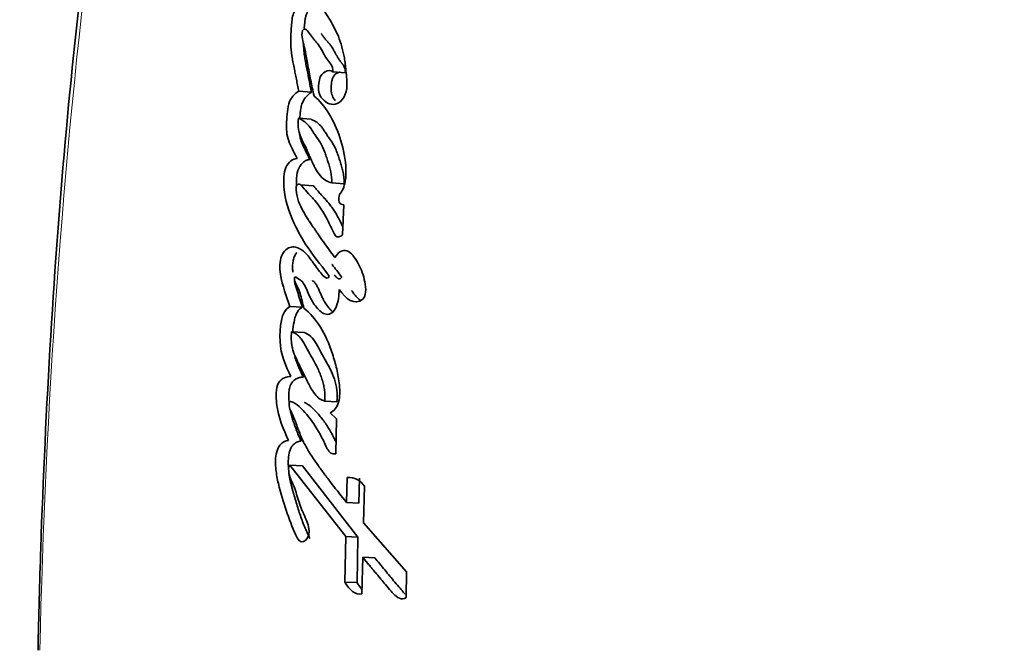
# Model space of a CAD drawing. Units: millimetres. Extents: x 0 to 1478, y 0 to 1758.
# Drawn here: x 472 to 485, y 798 to 806 of the extents above; entities that cross this region are included whole.
import ezdxf
from ezdxf import colors
from ezdxf.entities.mleader import LeaderData, LeaderLine
from ezdxf.math import Vec2, Vec3

# ---------------------------------------------------------------- set-up
doc = ezdxf.new("R2010")
doc.units = ezdxf.units.MM
doc.layers.add('DV3_Défaut', color=7, linetype='Continuous')
doc.layers.add('Défaut', color=7, linetype='Continuous')

# ---------------------------------------------------------------- blocks, each defined once
blk = doc.blocks.new('_DOT')
at = {"color": 0}
blk.add_line((0, 0), (-1, 0), dxfattribs=at)
at = {"color": 0, "const_width": 0.333}
blk.add_lwpolyline([(-0.1665, 0, 1), (0.1665, 0, 1)], format="xyb", close=True, dxfattribs=at)
blk = doc.blocks.new('SE2')
at = {"layer": 'DV3_Défaut', "color": 7, "linetype": 'Continuous', "lineweight": 35}
for p, q in [((476.544, 805.534), (476.388, 805.548)), ((476.119, 805.291), (475.959, 805.306)), ((476.115, 804.951), (475.955, 804.965)), ((476.14, 804.118), (475.982, 804.13)), ((476.53, 804.142), (476.375, 804.153)), ((476.509, 803.504), (476.523, 803.881)), ((476.008, 802.595), (475.85, 802.605)), ((476.027, 802.277), (475.869, 802.287)), ((476.439, 801.409), (476.285, 801.417)), ((476.435, 801.196), (476.354, 801.273)), ((476.423, 800.758), (476.435, 801.196)), ((476.008, 800.608), (475.85, 800.615)), ((475.85, 800.615), (476.55, 799.719)), ((476.008, 800.608), (476.702, 799.713)), ((476.568, 800.459), (476.56, 800.147)), ((476.72, 800.451), (476.712, 800.14)), ((476.771, 799.894), (476.782, 800.351)), ((476.712, 800.14), (476.56, 800.147)), ((477.312, 799.276), (476.771, 799.894)), ((476.55, 799.719), (476.538, 799.15)), ((476.702, 799.713), (476.55, 799.719)), ((476.702, 799.713), (476.69, 799.145)), ((476.752, 799.003), (476.761, 799.46)), ((476.912, 799.454), (476.761, 799.46)), ((477.306, 798.954), (477.312, 799.276)), ((476.69, 799.145), (476.538, 799.15))]:
    blk.add_line(p, q, dxfattribs=at)
at = {"layer": 'DV3_Défaut', "color": 7, "linetype": 'Continuous', "lineweight": 18}
blk.add_arc((564.638, 796.285), 91.945, 167.36668, 178.7477, dxfattribs=at)
at = {"layer": 'DV3_Défaut', "color": 7, "linetype": 'Continuous', "lineweight": 35}
blk.add_arc((476.593, 800.24), 0.22, 30.3725, 96.3837, dxfattribs=at)
for points, knots in [([(474.894, 816.392), (474.818, 816.069), (474.554, 814.946), (474.132, 812.771), (473.671, 810.05), (473.309, 807.391), (473.029, 804.786), (472.839, 802.225), (472.734, 799.989), (472.701, 798.724), (472.692, 798.294)], [0, 0, 0, 0, 0.0495, 0.201218, 0.353045, 0.505149, 0.640071, 0.782056, 0.927955, 1, 1, 1, 1]), ([(476.032, 806.399), (476.001, 806.389), (475.965, 806.373), (475.91, 806.324), (475.888, 806.276), (475.874, 806.19), (475.872, 806.169), (475.867, 806.108), (475.865, 806.082), (475.861, 806.011), (475.858, 805.948), (475.861, 805.849), (475.866, 805.799), (475.878, 805.719), (475.882, 805.699), (475.892, 805.645), (475.895, 805.631), (475.908, 805.567), (475.911, 805.551), (475.921, 805.501), (475.925, 805.48), (475.936, 805.426), (475.939, 805.412), (475.951, 805.347), (475.956, 805.321), (475.959, 805.306)], [0, 0, 0, 0, 0.125, 0.125, 0.25, 0.25, 0.3125, 0.3125, 0.375, 0.375, 0.5, 0.5, 0.625, 0.625, 0.6875, 0.6875, 0.75, 0.75, 0.8125, 0.8125, 0.875, 0.875, 0.9375, 0.9375, 1, 1, 1, 1]), ([(476.192, 806.382), (476.186, 806.38), (476.17, 806.375), (476.146, 806.364), (476.12, 806.35), (476.098, 806.333), (476.08, 806.314), (476.067, 806.294), (476.057, 806.272), (476.047, 806.241), (476.039, 806.202), (476.034, 806.162), (476.031, 806.122), (476.028, 806.095), (476.027, 806.081), (476.027, 806.08)], [0, 0, 0, 0, 0.06023, 0.180272, 0.270354, 0.361046, 0.451562, 0.497039, 0.542269, 0.633088, 0.723877, 0.814501, 0.904713, 0.994865, 1, 1, 1, 1]), ([(476.388, 805.548), (476.358, 805.569), (476.322, 805.562), (476.261, 805.535), (476.23, 805.505), (476.206, 805.391), (476.202, 805.34), (476.224, 805.245), (476.248, 805.211), (476.334, 805.136), (476.403, 805.121), (476.497, 805.18), (476.525, 805.218), (476.561, 805.312), (476.566, 805.364), (476.563, 805.447), (476.561, 805.467), (476.557, 805.51), (476.556, 805.514), (476.552, 805.553), (476.551, 805.562), (476.548, 805.589), (476.545, 805.623), (476.539, 805.669), (476.535, 805.698), (476.517, 805.811), (476.49, 805.909), (476.422, 806.075), (476.377, 806.153), (476.3, 806.282), (476.244, 806.349), (476.192, 806.388)], [0, 0, 0, 0, 0.0625, 0.0625, 0.125, 0.125, 0.1875, 0.1875, 0.25, 0.25, 0.375, 0.375, 0.4375, 0.4375, 0.5, 0.5, 0.53125, 0.53125, 0.546875, 0.546875, 0.5625, 0.5625, 0.59375, 0.59375, 0.625, 0.625, 0.75, 0.75, 0.875, 0.875, 1, 1, 1, 1]), ([(476.152, 805.243), (476.136, 805.312), (476.122, 805.38), (476.095, 805.514), (476.083, 805.576), (476.066, 805.673), (476.063, 805.684), (476.056, 805.726), (476.053, 805.745), (476.048, 805.769), (476.044, 805.793), (476.038, 805.823), (476.033, 805.843), (476.023, 805.89), (476.011, 805.93), (476, 805.987), (475.995, 806.037), (476.015, 806.08), (476.028, 806.083), (476.051, 806.077), (476.06, 806.071), (476.088, 806.04), (476.101, 806.015), (476.154, 805.946), (476.189, 805.916), (476.253, 805.814), (476.281, 805.754), (476.341, 805.667), (476.39, 805.628), (476.388, 805.548)], [0, 0, 0, 0, 0.125, 0.125, 0.25, 0.25, 0.28125, 0.28125, 0.3125, 0.3125, 0.34375, 0.34375, 0.375, 0.375, 0.4375, 0.4375, 0.5, 0.5, 0.53125, 0.53125, 0.5625, 0.5625, 0.625, 0.625, 0.75, 0.75, 0.875, 0.875, 1, 1, 1, 1]), ([(476.241, 806.029), (476.241, 806.029), (476.243, 806.026), (476.247, 806.02), (476.253, 806.01), (476.259, 806.001), (476.267, 805.99), (476.277, 805.976), (476.29, 805.96), (476.303, 805.945), (476.316, 805.93), (476.329, 805.915), (476.343, 805.9), (476.355, 805.884), (476.368, 805.868), (476.379, 805.85), (476.391, 805.831), (476.401, 805.811), (476.412, 805.792), (476.422, 805.774), (476.429, 805.76), (476.436, 805.747), (476.449, 805.725), (476.464, 805.701), (476.478, 805.681), (476.487, 805.67), (476.493, 805.662), (476.5, 805.654), (476.508, 805.643), (476.519, 805.629), (476.53, 805.61), (476.538, 805.591), (476.542, 805.574), (476.544, 805.557), (476.544, 805.543), (476.544, 805.534)], [0, 0, 0, 0, 0.002412, 0.020905, 0.039425, 0.057942, 0.076427, 0.113318, 0.150188, 0.187076, 0.223982, 0.260887, 0.297758, 0.334563, 0.371325, 0.408125, 0.445023, 0.481995, 0.518982, 0.555974, 0.580128, 0.598241, 0.629931, 0.703919, 0.740968, 0.759485, 0.778004, 0.796522, 0.81504, 0.852037, 0.888961, 0.925906, 0.944416, 0.963009, 1, 1, 1, 1]), ([(476.02, 805.903), (476.02, 805.896), (476.02, 805.876), (476.022, 805.844), (476.026, 805.793), (476.034, 805.73), (476.045, 805.669), (476.054, 805.62), (476.062, 805.584), (476.069, 805.547), (476.079, 805.499), (476.09, 805.438), (476.104, 805.365), (476.114, 805.316), (476.119, 805.291)], [0, 0, 0, 0, 0.030491, 0.091176, 0.151566, 0.272206, 0.393232, 0.453896, 0.514575, 0.575253, 0.63593, 0.757286, 0.878644, 1, 1, 1, 1]), ([(476.473, 805.543), (476.469, 805.541), (476.461, 805.539), (476.445, 805.532), (476.425, 805.522), (476.406, 805.506), (476.393, 805.487), (476.383, 805.465), (476.375, 805.433), (476.369, 805.394), (476.365, 805.355), (476.365, 805.322), (476.367, 805.297), (476.371, 805.272), (476.381, 805.244), (476.397, 805.213), (476.411, 805.195), (476.419, 805.186)], [0, 0, 0, 0, 0.039943, 0.080785, 0.162183, 0.243794, 0.284849, 0.325613, 0.407382, 0.48918, 0.570876, 0.652688, 0.693643, 0.734332, 0.816133, 0.897536, 1, 1, 1, 1]), ([(475.959, 805.306), (475.91, 805.272), (475.859, 805.226), (475.812, 805.061), (475.81, 804.969), (475.805, 804.849), (475.806, 804.801), (475.819, 804.725), (475.83, 804.69), (475.877, 804.58), (475.905, 804.53), (475.939, 804.461)], [0, 0, 0, 0, 0.25, 0.25, 0.5, 0.5, 0.625, 0.625, 0.75, 0.75, 1, 1, 1, 1]), ([(476.119, 805.291), (476.107, 805.282), (476.082, 805.265), (476.048, 805.23), (476.022, 805.194), (476.005, 805.159), (475.995, 805.129), (475.988, 805.098), (475.983, 805.067), (475.979, 805.035), (475.976, 805.003), (475.974, 804.979), (475.973, 804.966), (475.973, 804.963)], [0, 0, 0, 0, 0.15046, 0.300704, 0.451744, 0.527646, 0.603298, 0.678822, 0.75482, 0.830358, 0.905733, 0.981085, 1, 1, 1, 1]), ([(476.471, 804.009), (476.507, 804.047), (476.529, 804.108), (476.553, 804.237), (476.554, 804.3), (476.538, 804.5), (476.513, 804.614), (476.399, 804.947), (476.289, 805.131), (476.152, 805.243)], [0, 0, 0, 0, 0.125, 0.125, 0.25, 0.25, 0.5, 0.5, 1, 1, 1, 1]), ([(476.375, 804.153), (476.317, 804.167), (476.256, 804.205), (476.193, 804.291), (476.17, 804.33), (476.145, 804.38), (476.135, 804.401), (476.123, 804.428), (476.118, 804.439), (476.11, 804.456), (476.103, 804.471), (476.099, 804.48), (476.094, 804.493), (476.084, 804.517), (476.081, 804.522), (476.067, 804.555), (476.06, 804.571), (476.034, 804.629), (476.017, 804.659), (475.959, 804.779), (475.946, 804.858), (475.955, 804.965)], [0, 0, 0, 0, 0.25, 0.25, 0.375, 0.375, 0.4375, 0.4375, 0.46875, 0.46875, 0.5, 0.5, 0.53125, 0.53125, 0.5625, 0.5625, 0.625, 0.625, 0.75, 0.75, 1, 1, 1, 1]), ([(475.955, 804.965), (476.013, 804.941), (476.06, 804.909), (476.117, 804.828), (476.124, 804.817), (476.15, 804.777), (476.159, 804.763), (476.187, 804.723), (476.213, 804.687), (476.25, 804.627), (476.268, 804.59), (476.292, 804.524), (476.298, 804.508), (476.313, 804.462), (476.321, 804.437), (476.33, 804.408), (476.34, 804.379), (476.351, 804.34), (476.357, 804.315), (476.37, 804.252), (476.374, 804.201), (476.375, 804.153)], [0, 0, 0, 0, 0.25, 0.25, 0.3125, 0.3125, 0.375, 0.375, 0.5, 0.5, 0.625, 0.625, 0.6875, 0.6875, 0.75, 0.75, 0.8125, 0.8125, 0.875, 0.875, 1, 1, 1, 1]), ([(476.115, 804.951), (476.121, 804.948), (476.135, 804.942), (476.162, 804.929), (476.188, 804.913), (476.213, 804.892), (476.231, 804.874), (476.248, 804.853), (476.264, 804.831), (476.279, 804.808), (476.295, 804.784), (476.31, 804.76), (476.325, 804.737), (476.339, 804.718), (476.349, 804.703), (476.36, 804.688), (476.373, 804.669), (476.389, 804.645), (476.403, 804.619), (476.421, 804.583), (476.437, 804.544), (476.451, 804.504), (476.462, 804.473), (476.472, 804.442), (476.482, 804.411), (476.492, 804.379), (476.501, 804.348), (476.51, 804.316), (476.517, 804.283), (476.523, 804.249), (476.527, 804.214), (476.53, 804.178), (476.53, 804.154), (476.53, 804.142)], [0, 0, 0, 0, 0.031026, 0.061949, 0.12357, 0.154495, 0.18574, 0.217069, 0.248287, 0.279481, 0.310678, 0.341876, 0.373069, 0.404266, 0.419866, 0.435465, 0.466659, 0.497862, 0.529155, 0.56067, 0.623489, 0.654844, 0.686207, 0.717582, 0.748962, 0.780359, 0.811786, 0.843095, 0.874263, 0.905378, 0.936632, 0.96824, 1, 1, 1, 1]), ([(475.969, 804.781), (475.97, 804.77), (475.974, 804.739), (475.986, 804.691), (476.002, 804.648), (476.017, 804.615), (476.028, 804.591), (476.04, 804.567), (476.055, 804.536), (476.071, 804.504), (476.087, 804.472), (476.094, 804.456), (476.098, 804.448)], [0, 0, 0, 0, 0.078194, 0.232106, 0.385003, 0.461777, 0.538676, 0.615563, 0.69245, 0.846224, 0.923112, 1, 1, 1, 1]), ([(475.939, 804.461), (475.89, 804.456), (475.831, 804.418), (475.768, 804.28), (475.768, 804.183), (475.788, 803.931), (475.838, 803.79), (476.021, 803.381), (476.18, 803.201), (476.342, 802.986)], [0, 0, 0, 0, 0.125, 0.125, 0.25, 0.25, 0.5, 0.5, 1, 1, 1, 1]), ([(476.098, 804.448), (476.092, 804.447), (476.079, 804.445), (476.06, 804.439), (476.041, 804.43), (476.022, 804.417), (476.005, 804.402), (475.988, 804.384), (475.972, 804.362), (475.946, 804.312), (475.932, 804.235), (475.931, 804.161), (475.932, 804.129), (475.932, 804.119)], [0, 0, 0, 0, 0.066725, 0.133019, 0.199475, 0.266498, 0.33317, 0.399918, 0.467138, 0.533999, 0.7996, 0.933679, 1, 1, 1, 1]), ([(476.413, 803.217), (476.361, 803.286), (476.32, 803.342), (476.243, 803.451), (476.225, 803.478), (476.186, 803.534), (476.181, 803.542), (476.158, 803.576), (476.145, 803.595), (476.115, 803.639), (476.106, 803.653), (476.085, 803.683), (476.072, 803.704), (476.042, 803.751), (476.018, 803.793), (475.98, 803.867), (475.96, 803.911), (475.934, 803.997), (475.926, 804.06), (475.931, 804.125), (475.95, 804.142), (475.982, 804.134), (475.993, 804.122), (476.037, 804.069), (476.052, 804.053), (476.1, 804), (476.111, 803.987), (476.133, 803.963), (476.15, 803.944), (476.183, 803.906), (476.212, 803.869), (476.256, 803.806), (476.277, 803.77), (476.32, 803.69), (476.337, 803.658), (476.369, 803.591), (476.375, 803.58), (476.4, 803.527), (476.407, 803.511), (476.438, 803.461), (476.483, 803.478), (476.509, 803.504)], [0, 0, 0, 0, 0.125, 0.125, 0.1875, 0.1875, 0.21875, 0.21875, 0.25, 0.25, 0.28125, 0.28125, 0.3125, 0.3125, 0.375, 0.375, 0.4375, 0.4375, 0.5, 0.5, 0.53125, 0.53125, 0.5625, 0.5625, 0.625, 0.625, 0.65625, 0.65625, 0.6875, 0.6875, 0.75, 0.75, 0.8125, 0.8125, 0.875, 0.875, 0.90625, 0.90625, 0.9375, 0.9375, 1, 1, 1, 1]), ([(476.14, 804.118), (476.143, 804.117), (476.148, 804.112), (476.156, 804.103), (476.164, 804.094), (476.17, 804.087), (476.177, 804.08), (476.187, 804.067), (476.209, 804.041), (476.235, 804.013), (476.26, 803.985), (476.286, 803.957), (476.318, 803.921), (476.355, 803.875), (476.39, 803.827), (476.423, 803.775), (476.455, 803.72), (476.484, 803.662), (476.503, 803.623), (476.513, 803.604)], [0, 0, 0, 0, 0.014245, 0.037744, 0.061332, 0.073146, 0.08496, 0.108585, 0.155829, 0.250311, 0.297554, 0.344797, 0.439274, 0.533428, 0.627128, 0.720609, 0.814226, 0.908134, 1, 1, 1, 1]), ([(476.523, 803.881), (476.505, 803.887), (476.477, 803.884), (476.458, 803.943), (476.464, 803.979), (476.471, 804.009)], [0, 0, 0, 0, 0.5, 0.5, 1, 1, 1, 1]), ([(476.342, 802.986), (476.326, 802.944), (476.3, 802.96), (476.256, 803), (476.24, 803.019), (476.202, 803.066), (476.188, 803.085), (476.148, 803.142), (476.131, 803.167), (476.102, 803.207), (476.08, 803.235), (476.045, 803.274), (476.024, 803.294), (475.963, 803.339), (475.913, 803.358), (475.821, 803.342), (475.771, 803.302), (475.717, 803.171), (475.72, 803.085), (475.754, 802.861), (475.804, 802.734), (475.85, 802.605)], [0, 0, 0, 0, 0.0625, 0.0625, 0.125, 0.125, 0.1875, 0.1875, 0.25, 0.25, 0.3125, 0.3125, 0.375, 0.375, 0.5, 0.5, 0.625, 0.625, 0.75, 0.75, 1, 1, 1, 1]), ([(475.935, 803.28), (475.932, 803.277), (475.925, 803.267), (475.915, 803.25), (475.903, 803.226), (475.894, 803.2), (475.886, 803.163), (475.881, 803.114), (475.883, 803.068), (475.885, 803.042), (475.886, 803.036)], [0, 0, 0, 0, 0.0533, 0.161078, 0.270116, 0.378765, 0.487935, 0.705126, 0.922869, 1, 1, 1, 1]), ([(476.769, 802.699), (476.814, 802.771), (476.799, 802.864), (476.763, 803.025), (476.733, 803.097), (476.66, 803.221), (476.616, 803.284), (476.513, 803.322), (476.45, 803.286), (476.413, 803.217)], [0, 0, 0, 0, 0.25, 0.25, 0.5, 0.5, 0.75, 0.75, 1, 1, 1, 1]), ([(476.376, 803.131), (476.377, 803.131), (476.387, 803.118), (476.407, 803.092), (476.447, 803.041), (476.477, 803.002), (476.497, 802.975)], [0, 0, 0, 0, 0.007576, 0.255874, 0.504062, 1, 1, 1, 1]), ([(476.022, 802.585), (476.01, 802.644), (475.994, 802.714), (475.969, 802.795), (475.958, 802.827), (475.933, 802.875), (475.915, 802.899), (475.904, 802.944), (475.901, 802.974), (475.927, 802.973), (475.933, 802.965), (475.97, 802.943), (475.988, 802.933), (476.039, 802.872), (476.062, 802.807), (476.114, 802.692), (476.145, 802.64), (476.217, 802.554), (476.26, 802.513), (476.349, 802.5), (476.403, 802.53), (476.456, 802.666), (476.463, 802.74), (476.467, 802.816)], [0, 0, 0, 0, 0.125, 0.125, 0.1875, 0.1875, 0.25, 0.25, 0.28125, 0.28125, 0.3125, 0.3125, 0.375, 0.375, 0.5, 0.5, 0.625, 0.625, 0.75, 0.75, 0.875, 0.875, 1, 1, 1, 1]), ([(475.906, 802.919), (475.908, 802.91), (475.915, 802.884), (475.927, 802.841), (475.942, 802.792), (475.959, 802.742), (475.98, 802.676), (475.997, 802.628), (476.008, 802.595)], [0, 0, 0, 0, 0.077513, 0.231278, 0.384956, 0.53866, 0.69239, 1, 1, 1, 1]), ([(476.132, 802.929), (476.133, 802.929), (476.138, 802.925), (476.149, 802.917), (476.167, 802.898), (476.183, 802.874), (476.197, 802.847), (476.207, 802.826), (476.216, 802.805), (476.226, 802.783), (476.235, 802.761), (476.245, 802.739), (476.255, 802.718), (476.268, 802.69), (476.294, 802.644), (476.327, 802.597), (476.36, 802.561), (476.377, 802.545), (476.384, 802.539), (476.387, 802.536)], [0, 0, 0, 0, 0.005632, 0.051897, 0.097568, 0.188565, 0.234607, 0.28076, 0.327003, 0.373311, 0.419638, 0.465936, 0.512163, 0.558307, 0.650499, 0.836304, 0.929691, 0.976213, 1, 1, 1, 1]), ([(476.497, 802.975), (476.495, 802.971), (476.491, 802.963), (476.484, 802.954), (476.475, 802.95), (476.466, 802.949), (476.457, 802.951), (476.448, 802.956), (476.441, 802.963), (476.426, 802.976), (476.414, 802.988), (476.405, 802.999)], [0, 0, 0, 0, 0.0846, 0.168719, 0.252997, 0.337356, 0.421676, 0.505455, 0.589121, 0.673022, 1, 1, 1, 1]), ([(476.621, 802.806), (476.626, 802.799), (476.636, 802.785), (476.651, 802.765), (476.667, 802.745), (476.689, 802.72), (476.714, 802.696), (476.734, 802.682), (476.742, 802.677)], [0, 0, 0, 0, 0.137723, 0.275382, 0.412996, 0.550713, 0.824799, 1, 1, 1, 1]), ([(475.85, 802.605), (475.736, 802.548), (475.717, 802.334), (475.733, 802.002), (475.798, 801.85), (475.862, 801.726)], [0, 0, 0, 0, 0.5, 0.5, 1, 1, 1, 1]), ([(476.008, 802.595), (476.002, 802.592), (475.989, 802.585), (475.971, 802.571), (475.954, 802.553), (475.934, 802.523), (475.915, 802.476), (475.896, 802.394), (475.888, 802.329), (475.885, 802.286), (475.885, 802.286)], [0, 0, 0, 0, 0.08327, 0.166325, 0.249941, 0.332966, 0.499646, 0.66677, 0.998603, 1, 1, 1, 1]), ([(476.354, 801.273), (476.4, 801.293), (476.441, 801.337), (476.477, 801.477), (476.476, 801.542), (476.462, 801.694), (476.451, 801.756), (476.421, 801.886), (476.403, 801.945), (476.338, 802.139), (476.293, 802.248), (476.171, 802.445), (476.099, 802.523), (476.022, 802.585)], [0, 0, 0, 0, 0.125, 0.125, 0.25, 0.25, 0.375, 0.375, 0.5, 0.5, 0.75, 0.75, 1, 1, 1, 1]), ([(475.869, 802.287), (475.868, 802.267), (475.865, 802.228), (475.867, 802.17), (475.874, 802.113), (475.886, 802.058), (475.901, 802.01), (475.925, 801.959), (475.961, 801.882), (476.012, 801.778), (476.061, 801.678), (476.108, 801.585), (476.156, 801.508), (476.218, 801.444), (476.263, 801.426), (476.285, 801.417)], [0, 0, 0, 0, 0.050067, 0.09919, 0.148318, 0.1984, 0.250333, 0.284421, 0.368049, 0.501266, 0.628984, 0.70079, 0.81167, 0.909742, 1, 1, 1, 1]), ([(476.285, 801.417), (476.286, 801.437), (476.289, 801.476), (476.286, 801.536), (476.276, 801.598), (476.261, 801.662), (476.24, 801.727), (476.213, 801.795), (476.18, 801.864), (476.136, 801.945), (476.081, 802.039), (476.034, 802.132), (475.993, 802.2), (475.956, 802.239), (475.915, 802.269), (475.885, 802.281), (475.869, 802.287)], [0, 0, 0, 0, 0.048656, 0.099333, 0.153212, 0.211277, 0.274315, 0.342938, 0.417619, 0.498721, 0.623942, 0.750079, 0.810236, 0.870845, 0.933592, 1, 1, 1, 1]), ([(476.439, 801.409), (476.449, 801.505), (476.435, 801.613), (476.394, 801.733), (476.374, 801.778), (476.348, 801.831), (476.337, 801.853), (476.32, 801.885), (476.306, 801.909), (476.282, 801.952), (476.257, 801.995), (476.219, 802.065), (476.201, 802.102), (476.137, 802.216), (476.09, 802.257), (476.027, 802.277)], [0, 0, 0, 0, 0.25, 0.25, 0.375, 0.375, 0.4375, 0.4375, 0.5, 0.5, 0.625, 0.625, 0.75, 0.75, 1, 1, 1, 1]), ([(475.911, 801.979), (475.911, 801.978), (475.917, 801.957), (475.929, 801.919), (475.95, 801.866), (475.972, 801.815), (475.996, 801.765), (476.012, 801.733), (476.02, 801.717)], [0, 0, 0, 0, 0.015207, 0.211304, 0.407995, 0.605401, 0.802687, 1, 1, 1, 1]), ([(475.862, 801.726), (475.811, 801.731), (475.745, 801.71), (475.688, 801.614), (475.678, 801.57), (475.674, 801.471), (475.677, 801.433), (475.707, 801.203), (475.764, 801.07), (475.832, 800.925)], [0, 0, 0, 0, 0.25, 0.25, 0.375, 0.375, 0.5, 0.5, 1, 1, 1, 1]), ([(476.02, 801.717), (476.013, 801.718), (476, 801.718), (475.972, 801.716), (475.945, 801.707), (475.919, 801.693), (475.9, 801.678), (475.882, 801.66), (475.868, 801.641), (475.859, 801.624), (475.851, 801.605), (475.84, 801.568), (475.834, 801.512), (475.835, 801.445), (475.839, 801.401), (475.842, 801.38)], [0, 0, 0, 0, 0.06251, 0.124581, 0.249037, 0.311835, 0.374451, 0.437457, 0.500229, 0.531908, 0.563252, 0.626113, 0.751623, 0.877132, 1, 1, 1, 1]), ([(476.56, 800.147), (476.494, 800.227), (476.435, 800.303), (476.353, 800.408), (476.319, 800.453), (476.262, 800.53), (476.234, 800.568), (476.154, 800.681), (476.093, 800.769), (476.024, 800.897), (475.999, 800.948), (475.96, 801.045), (475.938, 801.109), (475.906, 801.197), (475.876, 801.262), (475.848, 801.322), (475.836, 801.355), (475.84, 801.403), (475.847, 801.415), (475.869, 801.412), (475.877, 801.408), (475.959, 801.369), (476.023, 801.295), (476.143, 801.147), (476.194, 801.067), (476.259, 800.941), (476.269, 800.921), (476.295, 800.867), (476.306, 800.842), (476.329, 800.801), (476.345, 800.778), (476.382, 800.756), (476.402, 800.755), (476.423, 800.758)], [0, 0, 0, 0, 0.125, 0.125, 0.1875, 0.1875, 0.25, 0.25, 0.375, 0.375, 0.4375, 0.4375, 0.5, 0.5, 0.5625, 0.5625, 0.59375, 0.59375, 0.609375, 0.609375, 0.625, 0.625, 0.75, 0.75, 0.875, 0.875, 0.90625, 0.90625, 0.9375, 0.9375, 0.96875, 0.96875, 1, 1, 1, 1]), ([(475.856, 801.297), (475.859, 801.282), (475.867, 801.247), (475.882, 801.193), (475.908, 801.116), (475.942, 801.023), (475.974, 800.952), (475.99, 800.917)], [0, 0, 0, 0, 0.10611, 0.254609, 0.40359, 0.701872, 1, 1, 1, 1]), ([(476.03, 801.401), (476.033, 801.4), (476.037, 801.398), (476.051, 801.391), (476.071, 801.381), (476.097, 801.362), (476.122, 801.34), (476.154, 801.309), (476.194, 801.267), (476.255, 801.196), (476.312, 801.116), (476.364, 801.028), (476.398, 800.964), (476.418, 800.923), (476.427, 800.905)], [0, 0, 0, 0, 0.016048, 0.028085, 0.084291, 0.140106, 0.195713, 0.251327, 0.36278, 0.474226, 0.695532, 0.806201, 0.91731, 1, 1, 1, 1]), ([(475.832, 800.925), (475.75, 800.92), (475.679, 800.842), (475.668, 800.666), (475.669, 800.642), (475.672, 800.573), (475.675, 800.547), (475.688, 800.454), (475.7, 800.4), (475.747, 800.221), (475.78, 800.114), (475.852, 799.906), (475.896, 799.794), (475.941, 799.702)], [0, 0, 0, 0, 0.25, 0.25, 0.3125, 0.3125, 0.375, 0.375, 0.5, 0.5, 0.75, 0.75, 1, 1, 1, 1]), ([(475.99, 800.917), (475.98, 800.916), (475.961, 800.914), (475.933, 800.903), (475.906, 800.885), (475.881, 800.86), (475.859, 800.828), (475.838, 800.773), (475.827, 800.694), (475.828, 800.617), (475.831, 800.573), (475.832, 800.559)], [0, 0, 0, 0, 0.091377, 0.182043, 0.273871, 0.365793, 0.45804, 0.550448, 0.734677, 0.919217, 1, 1, 1, 1]), ([(476.084, 799.84), (476.074, 799.876), (476.064, 799.904), (476.043, 799.955), (476.038, 799.967), (476.027, 799.993), (476.026, 799.995), (476.015, 800.019), (476.013, 800.024), (476.005, 800.042), (475.996, 800.063), (475.985, 800.09), (475.979, 800.107), (475.961, 800.158), (475.952, 800.19), (475.931, 800.257), (475.92, 800.293), (475.899, 800.351), (475.881, 800.39), (475.86, 800.438), (475.844, 800.476), (475.831, 800.545), (475.827, 800.593), (475.85, 800.615)], [0, 0, 0, 0, 0.125, 0.125, 0.1875, 0.1875, 0.21875, 0.21875, 0.25, 0.25, 0.3125, 0.3125, 0.375, 0.375, 0.5, 0.5, 0.625, 0.625, 0.75, 0.75, 0.875, 0.875, 1, 1, 1, 1]), ([(475.838, 800.507), (475.843, 800.477), (475.85, 800.433), (475.863, 800.376), (475.874, 800.333), (475.886, 800.291), (475.901, 800.236), (475.922, 800.166), (475.947, 800.084), (475.982, 799.976), (476.03, 799.844), (476.075, 799.745), (476.098, 799.695)], [0, 0, 0, 0, 0.098843, 0.149086, 0.199217, 0.249305, 0.299382, 0.399536, 0.499719, 0.59994, 0.799948, 1, 1, 1, 1]), ([(476.761, 799.46), (476.769, 799.451), (476.79, 799.425), (476.842, 799.363), (476.85, 799.354), (476.871, 799.328), (476.88, 799.317), (476.897, 799.297), (476.913, 799.278), (476.936, 799.251), (476.947, 799.237), (476.979, 799.199), (476.999, 799.175), (477.054, 799.11), (477.109, 799.043), (477.186, 798.96), (477.252, 798.915), (477.306, 798.954)], [0, 0, 0, 0, 0.125, 0.125, 0.1875, 0.1875, 0.25, 0.25, 0.3125, 0.3125, 0.375, 0.375, 0.5, 0.5, 0.75, 0.75, 1, 1, 1, 1]), ([(476.912, 799.454), (476.933, 799.429), (476.975, 799.378), (477.059, 799.275), (477.144, 799.173), (477.219, 799.084), (477.257, 799.04), (477.278, 799.015), (477.289, 799.002), (477.295, 798.996)], [0, 0, 0, 0, 0.166682, 0.333364, 0.666722, 0.833399, 0.916737, 0.9584, 1, 1, 1, 1]), ([(476.69, 799.145), (476.7, 799.129), (476.719, 799.097), (476.743, 799.068), (476.755, 799.055), (476.757, 799.053)], [0, 0, 0, 0, 0.4891801, 0.9361394, 1, 1, 1, 1])]:
    blk.add_open_spline(points, degree=3, knots=knots, dxfattribs=at)
for points in [[(476.467, 802.816), (476.549, 802.704), (476.653, 802.606), (476.769, 802.699)], [(475.941, 799.702), (475.997, 799.585), (476.12, 799.701), (476.084, 799.84)], [(476.538, 799.15), (476.595, 799.053), (476.666, 798.981), (476.752, 799.003)]]:
    blk.add_open_spline(points, degree=3, dxfattribs=at)

msp = doc.modelspace()

# ---------------------------------------------------------------- block references
at = {"layer": 'Défaut'}
msp.add_blockref('SE2', (0, 0), dxfattribs=at)

# ---------------------------------------------------------------- leaders
at = {"layer": 'Défaut', "color": 7, "linetype": 'Continuous', "lineweight": 18}
ml = msp.add_multileader_mtext('Standard', dxfattribs=at)
ml.set_content('{\\pxsm0.9;\\fSolid Edge ISO|b1||i0||c0|p34;\\W1.;09/05/2019\\P}', color=256)
ml.set_leader_properties()
ml.set_arrow_properties(name='DOT')
ml.build(insert=Vec2(0, 0))
ml.multileader.update_dxf_attribs({"leader_type": 0, "dogleg_length": 0, "arrow_head_size": 12})
ctx = ml.context
ctx.base_point, ctx.char_height, ctx.arrow_head_size, ctx.landing_gap_size = Vec3(1390.407, 1750.708), 12, 12, 4.2
notes = []
notes.append((ctx, [(0, (0, 0, 0), (0, 0), (1, 0), 1, [])]))
ctx.mtext.insert = Vec3(1392.407, 1756.828)
for ctx, leaders in notes:
    for number, flags, end, landing, length, lines in leaders:
        leader = LeaderData()
        leader.index, (leader.has_last_leader_line, leader.has_dogleg_vector, leader.attachment_direction) = number, flags
        leader.last_leader_point, leader.dogleg_vector, leader.dogleg_length = Vec3(end), Vec3(landing), length
        for number, points, colour, breaks in lines:
            line = LeaderLine()
            line.index, line.vertices, line.color, line.breaks = number, Vec3.list(points), colors.encode_raw_color(colour), breaks
            leader.lines.append(line)
        ctx.leaders.append(leader)

doc.saveas('drawing.dxf')
